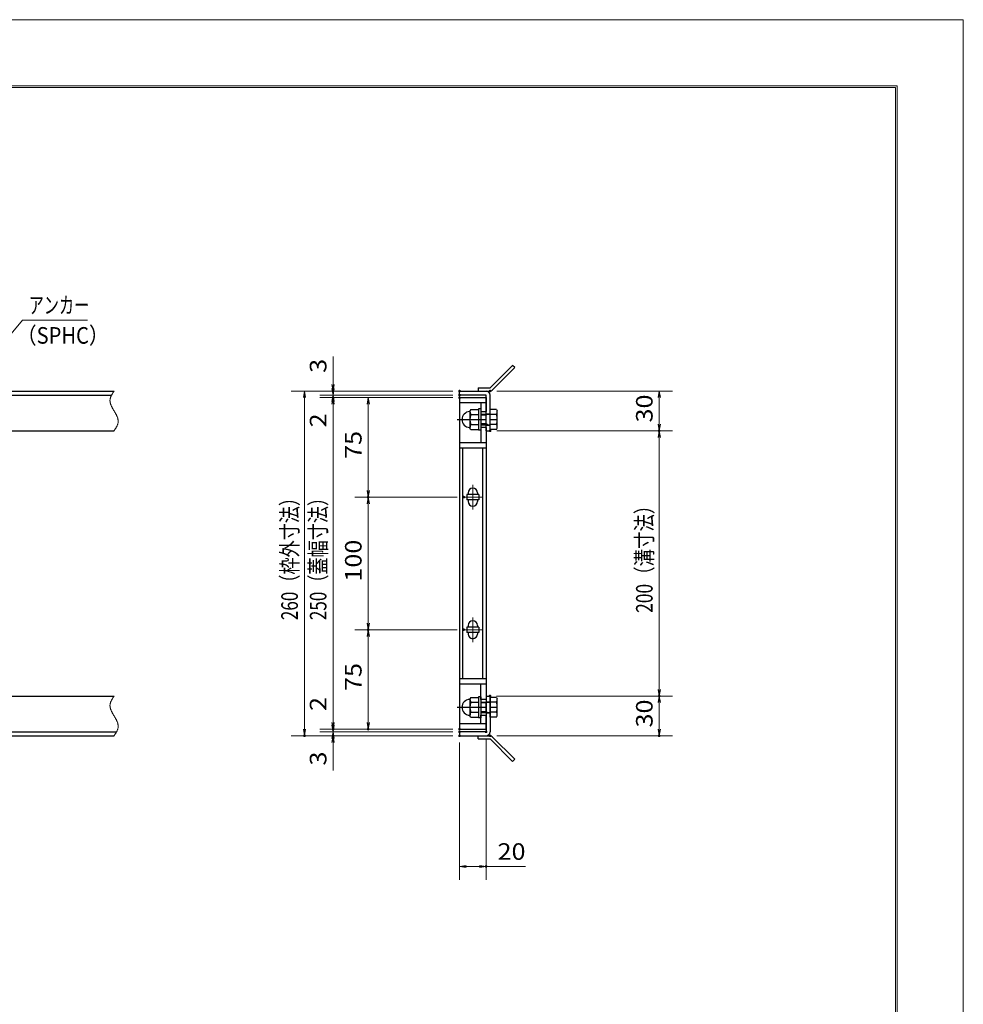
# Model space of a CAD drawing. Units: millimetres. Extents: x -1050 to 1050, y -743 to 742.
# Drawn here: x 338 to 1050, y 0 to 742 of the extents above; entities that cross this region are included whole.
import ezdxf

# ---------------------------------------------------------------- set-up
doc = ezdxf.new("R2010")
doc.units = ezdxf.units.MM
doc.header["$LTSCALE"] = 5
doc.linetypes.add('JWW_CENTER1', pattern=[6.773333, 4.233333, -0.846667, 0.846667, -0.846667])
doc.linetypes.add('JWW_PHANTOM1', pattern=[6.773333, 3.386667, -0.846667, 0.423333, -0.846667, 0.423333, -0.846667])
for name, color, linetype in [('7-図\u3000枠', 7, 'Continuous'), ('アンカー', 7, 'Continuous'), ('中心線', 7, 'Continuous'), ('寸法注釈', 7, 'Continuous'), ('想像線', 7, 'Continuous'), ('枠', 7, 'Continuous'), ('締付部品', 7, 'Continuous'), ('蓋', 7, 'Continuous')]:
    doc.layers.add(name, color=color, linetype=linetype)
doc.styles.add('ＭＳ ゴシック', font='txt', dxfattribs={"height": 1})

# ---------------------------------------------------------------- blocks, each defined once
blk = doc.blocks.new('_OPEN_0-1_')
at = {"layer": '寸法注釈', "color": 2, "linetype": 'Continuous', "lineweight": 5}
for p, q in [((-1, 0.17), (0, 0)), ((0, 0), (-1, -0.17)), ((0, 0), (-1, 0))]:
    blk.add_line(p, q, dxfattribs=at)
blk = doc.blocks.new('A$C6EB770D1_0-4_')
at = {"layer": 'アンカー', "color": 7, "linetype": 'Continuous', "lineweight": 25}
for p, q in [((26.05, 19.3), (9.05, 2.3)), ((27.68, 17.68), (10.67, 0.67)), ((27.68, 17.68), (26.05, 19.3)), ((0, 2.3), (9.05, 2.3)), ((0, 2.3), (0, 0)), ((0, 0), (9.05, 0))]:
    blk.add_line(p, q, dxfattribs=at)
blk.add_arc((9.05, 2.3), 2.3, 270, 315, dxfattribs=at)
blk = doc.blocks.new('A$C137235B9_0-9_')
at = {"layer": '締付部品', "color": 7, "linetype": 'Continuous', "lineweight": 25}
for p, q in [((10.17, 15.51), (9.59, 14.5)), ((10.17, 15.51), (16.09, 15.51)), ((16.09, 16), (16.09, 0)), ((17.69, 16), (16.09, 16)), ((17.69, 16), (17.69, 0)), ((24.69, 0.49), (24.69, 15.51)), ((29.61, 15.51), (24.69, 15.51)), ((29.61, 15.51), (30.19, 14.5)), ((9.59, 14.5), (9.59, 1.5)), ((10.17, 11.75), (16.09, 11.75)), ((17.69, 12), (24.69, 12)), ((21.69, 11.32), (17.69, 11.32)), ((21.69, 12.25), (24.69, 12.25)), ((22.87, 12), (21.69, 11.32)), ((21.69, 4), (21.69, 12)), ((29.61, 11.75), (24.69, 11.75)), ((30.19, 1.5), (30.19, 14.5)), ((10.17, 0.49), (9.59, 1.5)), ((10.17, 4.25), (16.09, 4.25)), ((10.17, 0.49), (16.09, 0.49)), ((17.69, 0), (16.09, 0)), ((21.69, 4.68), (17.69, 4.68)), ((17.69, 4), (24.69, 4)), ((22.87, 4), (21.69, 4.68)), ((21.69, 3.75), (24.69, 3.75)), ((29.61, 4.25), (24.69, 4.25)), ((29.61, 0.49), (24.69, 0.49)), ((29.61, 0.49), (30.19, 1.5))]:
    blk.add_line(p, q, dxfattribs=at)
at = {"layer": '締付部品', "color": 6, "linetype": 'JWW_CENTER1', "lineweight": 25}
blk.add_line((0, 8), (33.59, 8), dxfattribs=at)
at = {"layer": '締付部品', "color": 7, "linetype": 'Continuous', "lineweight": 25}
for centre, radius, start, end in [((9.59, 8), 6, 92.7294, 267.2706), ((9.29, 14.29), 0.3, 272.7294, 0), ((12.92, 13.63), 3.32, 180, 214.38425), ((22.01, 8), 12.42, 162.41205, 197.58795), ((26.87, 13.63), 3.32, 325.61575, 0), ((17.77, 8), 12.42, 342.41205, 17.58795), ((9.29, 1.71), 0.3, 0, 87.2706), ((12.92, 2.37), 3.32, 145.61575, 180), ((26.87, 2.37), 3.32, 0, 34.38425)]:
    blk.add_arc(centre, radius, start, end, dxfattribs=at)
blk = doc.blocks.new('A$C4F066A7F_0-4_')
at = {"layer": 'アンカー', "color": 7, "linetype": 'Continuous', "lineweight": 25}
for p, q in [((0, 19.3), (9.05, 19.3)), ((0, 17), (0, 19.3)), ((0, 17), (9.05, 17)), ((26.05, 0), (9.05, 17)), ((27.68, 1.63), (10.67, 18.63)), ((27.68, 1.63), (26.05, 0))]:
    blk.add_line(p, q, dxfattribs=at)
blk.add_arc((9.05, 17), 2.3, 45, 90, dxfattribs=at)

msp = doc.modelspace()

# ---------------------------------------------------------------- linework, layer by layer
at = {"layer": '7-図\u3000枠', "color": 4, "linetype": 'Continuous', "lineweight": 5}
for p, q in [((-975, 692.5), (1000, 692.5)), ((-973.75, 691.25), (998.75, 691.25)), ((998.75, -691.25), (998.75, 691.25)), ((1000, 692.5), (1000, -692.5))]:
    msp.add_line(p, q, dxfattribs=at)
at = {"layer": 'DEFPOINTS', "color": 4, "linetype": 'Continuous', "lineweight": 5}
for p, q in [((-1050, 742.5), (1050, 742.5)), ((1050, 742.5), (1050, -742.5))]:
    msp.add_line(p, q, dxfattribs=at)
at = {"layer": 'DEFPOINTS', "color": 4, "linetype": 'Continuous', "lineweight": 5, "const_width": 1}
for points in [[(575.18, 462.47, 0.414214), (574.68, 462.97, 0.414214), (574.18, 462.47, 0.414214), (574.68, 461.97, 0.414214)], [(670.56, 462.47, 0.414214), (670.06, 462.97, 0.414214), (669.56, 462.47, 0.414214), (670.06, 461.97, 0.414214)], [(670.56, 462.47, 0.414214), (670.06, 462.97, 0.414214), (669.56, 462.47, 0.414214), (670.06, 461.97, 0.414214)], [(670.56, 459.47, 0.414214), (670.06, 459.97, 0.414214), (669.56, 459.47, 0.414214), (670.06, 458.97, 0.414214)], [(670.56, 459.47, 0.414214), (670.06, 459.97, 0.414214), (669.56, 459.47, 0.414214), (670.06, 458.97, 0.414214)], [(693.61, 462.47, 0.414214), (693.11, 462.97, 0.414214), (692.61, 462.47, 0.414214), (693.11, 461.97, 0.414214)], [(575.18, 457.47, 0.414214), (574.68, 457.97, 0.414214), (574.18, 457.47, 0.414214), (574.68, 456.97, 0.414214)], [(670.56, 457.47, 0.414214), (670.06, 457.97, 0.414214), (669.56, 457.47, 0.414214), (670.06, 456.97, 0.414214)], [(670.56, 457.47, 0.414214), (670.06, 457.97, 0.414214), (669.56, 457.47, 0.414214), (670.06, 456.97, 0.414214)], [(670.56, 457.47, 0.414214), (670.06, 457.97, 0.414214), (669.56, 457.47, 0.414214), (670.06, 456.97, 0.414214)], [(693.61, 432.47, 0.414214), (693.11, 432.97, 0.414214), (692.61, 432.47, 0.414214), (693.11, 431.97, 0.414214)], [(693.61, 432.47, 0.414214), (693.11, 432.97, 0.414214), (692.61, 432.47, 0.414214), (693.11, 431.97, 0.414214)], [(821.18, 432.47, 0.414214), (820.68, 432.97, 0.414214), (820.18, 432.47, 0.414214), (820.68, 431.97, 0.414214)], [(601.71, 382.47, 0.414214), (601.21, 382.97, 0.414214), (600.71, 382.47, 0.414214), (601.21, 381.97, 0.414214)], [(673.75, 382.47, 0.414214), (673.25, 382.97, 0.414214), (672.75, 382.47, 0.414214), (673.25, 381.97, 0.414214)], [(673.75, 382.47, 0.414214), (673.25, 382.97, 0.414214), (672.75, 382.47, 0.414214), (673.25, 381.97, 0.414214)], [(601.71, 282.47, 0.414214), (601.21, 282.97, 0.414214), (600.71, 282.47, 0.414214), (601.21, 281.97, 0.414214)], [(673.75, 282.47, 0.414214), (673.25, 282.97, 0.414214), (672.75, 282.47, 0.414214), (673.25, 281.97, 0.414214)], [(673.75, 282.47, 0.414214), (673.25, 282.97, 0.414214), (672.75, 282.47, 0.414214), (673.25, 281.97, 0.414214)], [(693.56, 232.47, 0.414214), (693.06, 232.97, 0.414214), (692.56, 232.47, 0.414214), (693.06, 231.97, 0.414214)], [(693.56, 232.47, 0.414214), (693.06, 232.97, 0.414214), (692.56, 232.47, 0.414214), (693.06, 231.97, 0.414214)], [(821.18, 232.47, 0.414214), (820.68, 232.97, 0.414214), (820.18, 232.47, 0.414214), (820.68, 231.97, 0.414214)], [(575.18, 207.47, 0.414214), (574.68, 207.97, 0.414214), (574.18, 207.47, 0.414214), (574.68, 206.97, 0.414214)], [(575.18, 207.47, 0.414214), (574.68, 207.97, 0.414214), (574.18, 207.47, 0.414214), (574.68, 206.97, 0.414214)], [(601.71, 207.47, 0.414214), (601.21, 207.97, 0.414214), (600.71, 207.47, 0.414214), (601.21, 206.97, 0.414214)], [(670.56, 207.47, 0.414214), (670.06, 207.97, 0.414214), (669.56, 207.47, 0.414214), (670.06, 206.97, 0.414214)], [(670.56, 207.47, 0.414214), (670.06, 207.97, 0.414214), (669.56, 207.47, 0.414214), (670.06, 206.97, 0.414214)], [(670.56, 207.47, 0.414214), (670.06, 207.97, 0.414214), (669.56, 207.47, 0.414214), (670.06, 206.97, 0.414214)], [(553.65, 202.47, 0.414214), (553.15, 202.97, 0.414214), (552.65, 202.47, 0.414214), (553.15, 201.97, 0.414214)], [(575.18, 202.47, 0.414214), (574.68, 202.97, 0.414214), (574.18, 202.47, 0.414214), (574.68, 201.97, 0.414214)], [(670.56, 205.47, 0.414214), (670.06, 205.97, 0.414214), (669.56, 205.47, 0.414214), (670.06, 204.97, 0.414214)], [(670.56, 205.47, 0.414214), (670.06, 205.97, 0.414214), (669.56, 205.47, 0.414214), (670.06, 204.97, 0.414214)], [(670.56, 202.47, 0.414214), (670.06, 202.97, 0.414214), (669.56, 202.47, 0.414214), (670.06, 201.97, 0.414214)], [(670.56, 202.47, 0.414214), (670.06, 202.97, 0.414214), (669.56, 202.47, 0.414214), (670.06, 201.97, 0.414214)], [(670.56, 202.47, 0.414214), (670.06, 202.97, 0.414214), (669.56, 202.47, 0.414214), (670.06, 201.97, 0.414214)], [(690.56, 205.47, 0.414214), (690.06, 205.97, 0.414214), (689.56, 205.47, 0.414214), (690.06, 204.97, 0.414214)], [(693.61, 202.47, 0.414214), (693.11, 202.97, 0.414214), (692.61, 202.47, 0.414214), (693.11, 201.97, 0.414214)], [(821.18, 202.47, 0.414214), (820.68, 202.97, 0.414214), (820.18, 202.47, 0.414214), (820.68, 201.97, 0.414214)], [(690.56, 103.95, 0.414214), (690.06, 104.45, 0.414214), (689.56, 103.95, 0.414214), (690.06, 103.45, 0.414214)]]:
    msp.add_lwpolyline(points, format="xyb", close=True, dxfattribs=at)
at = {"layer": '中心線', "color": 6, "linetype": 'JWW_CENTER1', "lineweight": 18}
for p, q in [((680.06, 391.78), (680.06, 373.17)), ((686.87, 382.47), (673.25, 382.47)), ((680.06, 291.78), (680.06, 273.17)), ((686.87, 282.47), (673.25, 282.47))]:
    msp.add_line(p, q, dxfattribs=at)
at = {"layer": '寸法注釈', "color": 2, "linetype": 'Continuous', "lineweight": 18}
for p, q in [((340.42, 515.97), (312.7, 482.54)), ((389.48, 515.97), (340.42, 515.97)), ((574.68, 467.47), (574.68, 488.59)), ((574.68, 464.47), (574.68, 469.47)), ((665.06, 462.47), (543.15, 462.47)), ((665.06, 462.47), (564.68, 462.47)), ((574.68, 459.47), (574.68, 462.47)), ((698.11, 462.47), (830.68, 462.47)), ((553.15, 457.47), (553.15, 207.47)), ((665.06, 459.47), (564.68, 459.47)), ((665.06, 459.47), (564.68, 459.47)), ((665.06, 457.47), (564.68, 457.47)), ((665.06, 457.47), (564.68, 457.47)), ((574.68, 459.47), (574.68, 457.47)), ((574.68, 454.47), (574.68, 449.47)), ((665.06, 457.47), (591.21, 457.47)), ((820.68, 457.47), (820.68, 437.47)), ((574.68, 452.47), (574.68, 431.36)), ((574.68, 452.47), (574.68, 212.47)), ((601.21, 452.47), (601.21, 387.47)), ((698.11, 432.47), (830.68, 432.47)), ((698.11, 432.47), (830.68, 432.47)), ((820.68, 427.47), (820.68, 237.47)), ((668.25, 382.47), (591.21, 382.47)), ((668.25, 382.47), (591.21, 382.47)), ((601.21, 377.47), (601.21, 287.47)), ((668.25, 282.47), (591.21, 282.47)), ((668.25, 282.47), (591.21, 282.47)), ((601.21, 277.47), (601.21, 212.47)), ((574.68, 212.47), (574.68, 233.59)), ((698.06, 232.47), (830.68, 232.47)), ((698.06, 232.47), (830.68, 232.47)), ((820.68, 227.47), (820.68, 207.47)), ((574.68, 210.47), (574.68, 215.47)), ((665.06, 202.47), (543.15, 202.47)), ((665.06, 207.47), (564.68, 207.47)), ((665.06, 207.47), (564.68, 207.47)), ((665.06, 205.47), (564.68, 205.47)), ((665.06, 205.47), (564.68, 205.47)), ((665.06, 202.47), (564.68, 202.47)), ((574.68, 205.47), (574.68, 207.47)), ((574.68, 205.47), (574.68, 202.47)), ((665.06, 207.47), (591.21, 207.47)), ((698.11, 202.47), (830.68, 202.47)), ((574.68, 200.47), (574.68, 195.47)), ((574.68, 197.47), (574.68, 176.36)), ((670.06, 197.47), (670.06, 93.95)), ((690.06, 200.47), (690.06, 93.95)), ((675.06, 103.95), (685.06, 103.95)), ((690.06, 103.95), (719.91, 103.95))]:
    msp.add_line(p, q, dxfattribs=at)
at = {"layer": '想像線', "color": 4, "linetype": 'JWW_PHANTOM1', "lineweight": 15}
for p, q in [((408.25, 460.42), (408.08, 460.13)), ((408.43, 460.71), (408.25, 460.42)), ((408.61, 461.01), (408.43, 460.71)), ((408.79, 461.3), (408.61, 461.01)), ((408.98, 461.59), (408.79, 461.3)), ((409.17, 461.89), (408.98, 461.59)), ((409.36, 462.18), (409.17, 461.89)), ((409.55, 462.47), (409.36, 462.18)), ((406.47, 455.68), (406.46, 455.38)), ((406.46, 455.38), (406.46, 455.08)), ((406.46, 455.08), (406.48, 454.78)), ((406.5, 455.98), (406.47, 455.68)), ((406.48, 454.78), (406.51, 454.48)), ((406.54, 456.28), (406.5, 455.98)), ((406.51, 454.48), (406.55, 454.18)), ((406.59, 456.58), (406.54, 456.28)), ((406.55, 454.18), (406.6, 453.88)), ((406.66, 456.87), (406.59, 456.58)), ((406.6, 453.88), (406.67, 453.57)), ((406.74, 457.17), (406.66, 456.87)), ((406.67, 453.57), (406.74, 453.27)), ((406.83, 457.47), (406.74, 457.17)), ((406.74, 453.27), (406.83, 452.97)), ((406.94, 457.76), (406.83, 457.47)), ((406.83, 452.97), (406.93, 452.67)), ((407.05, 458.06), (406.94, 457.76)), ((407.17, 458.36), (407.05, 458.06)), ((407.3, 458.65), (407.17, 458.36)), ((407.44, 458.95), (407.3, 458.65)), ((407.59, 459.24), (407.44, 458.95)), ((407.75, 459.54), (407.59, 459.24)), ((407.91, 459.83), (407.75, 459.54)), ((408.08, 460.13), (407.91, 459.83)), ((406.93, 452.67), (407.03, 452.36)), ((407.03, 452.36), (407.15, 452.06)), ((407.15, 452.06), (407.27, 451.75)), ((407.27, 451.75), (407.4, 451.45)), ((407.4, 451.45), (407.54, 451.14)), ((407.54, 451.14), (407.68, 450.84)), ((407.68, 450.84), (407.83, 450.53)), ((407.83, 450.53), (407.99, 450.23)), ((407.99, 450.23), (408.15, 449.92)), ((408.15, 449.92), (408.32, 449.62)), ((408.32, 449.62), (408.48, 449.31)), ((408.48, 449.31), (408.66, 449.01)), ((408.66, 449.01), (408.83, 448.7)), ((408.83, 448.7), (409.01, 448.39)), ((409.01, 448.39), (409.19, 448.09)), ((409.19, 448.09), (409.37, 447.78)), ((409.37, 447.78), (409.55, 447.47)), ((409.73, 447.17), (409.55, 447.47)), ((409.91, 446.86), (409.73, 447.17)), ((410.09, 446.56), (409.91, 446.86)), ((410.27, 446.25), (410.09, 446.56)), ((410.44, 445.94), (410.27, 446.25)), ((410.62, 445.64), (410.44, 445.94)), ((410.78, 445.33), (410.62, 445.64)), ((410.95, 445.03), (410.78, 445.33)), ((411.11, 444.72), (410.95, 445.03)), ((411.27, 444.42), (411.11, 444.72)), ((411.42, 444.11), (411.27, 444.42)), ((411.56, 443.81), (411.42, 444.11)), ((411.7, 443.5), (411.56, 443.81)), ((411.83, 443.2), (411.7, 443.5)), ((411.95, 442.89), (411.83, 443.2)), ((412.07, 442.59), (411.95, 442.89)), ((412.17, 442.28), (412.07, 442.59)), ((412.27, 441.98), (412.17, 442.28)), ((412.36, 441.68), (412.27, 441.98)), ((412.43, 441.38), (412.36, 441.68)), ((412.36, 437.78), (412.44, 438.08)), ((412.5, 441.07), (412.43, 441.38)), ((412.44, 438.08), (412.51, 438.37)), ((412.55, 440.77), (412.5, 441.07)), ((412.51, 438.37), (412.56, 438.67)), ((412.59, 440.47), (412.55, 440.77)), ((412.56, 438.67), (412.6, 438.97)), ((412.62, 440.17), (412.59, 440.47)), ((412.6, 438.97), (412.63, 439.27)), ((412.64, 439.87), (412.62, 440.17)), ((412.63, 439.27), (412.64, 439.57)), ((412.64, 439.57), (412.64, 439.87)), ((409.55, 432.47), (409.74, 432.77)), ((409.74, 432.77), (409.93, 433.06)), ((409.93, 433.06), (410.12, 433.36)), ((410.12, 433.36), (410.31, 433.65)), ((410.31, 433.65), (410.49, 433.94)), ((410.49, 433.94), (410.67, 434.24)), ((410.67, 434.24), (410.85, 434.53)), ((410.85, 434.53), (411.02, 434.82)), ((411.02, 434.82), (411.19, 435.12)), ((411.19, 435.12), (411.35, 435.41)), ((411.35, 435.41), (411.51, 435.71)), ((411.51, 435.71), (411.66, 436)), ((411.66, 436), (411.8, 436.3)), ((411.8, 436.3), (411.93, 436.59)), ((411.93, 436.59), (412.05, 436.89)), ((412.05, 436.89), (412.16, 437.19)), ((412.16, 437.19), (412.27, 437.48)), ((412.27, 437.48), (412.36, 437.78)), ((408.25, 230.42), (408.08, 230.13)), ((408.43, 230.71), (408.25, 230.42)), ((408.61, 231.01), (408.43, 230.71)), ((408.79, 231.3), (408.61, 231.01)), ((408.98, 231.59), (408.79, 231.3)), ((409.17, 231.89), (408.98, 231.59)), ((409.36, 232.18), (409.17, 231.89)), ((409.55, 232.47), (409.36, 232.18)), ((406.47, 225.68), (406.46, 225.38)), ((406.46, 225.38), (406.46, 225.08)), ((406.46, 225.08), (406.48, 224.78)), ((406.5, 225.98), (406.47, 225.68)), ((406.48, 224.78), (406.51, 224.48)), ((406.54, 226.28), (406.5, 225.98)), ((406.51, 224.48), (406.55, 224.18)), ((406.59, 226.58), (406.54, 226.28)), ((406.55, 224.18), (406.6, 223.88)), ((406.66, 226.87), (406.59, 226.58)), ((406.6, 223.88), (406.67, 223.57)), ((406.74, 227.17), (406.66, 226.87)), ((406.67, 223.57), (406.74, 223.27)), ((406.83, 227.47), (406.74, 227.17)), ((406.74, 223.27), (406.83, 222.97)), ((406.94, 227.76), (406.83, 227.47)), ((406.83, 222.97), (406.93, 222.67)), ((407.05, 228.06), (406.94, 227.76)), ((407.17, 228.36), (407.05, 228.06)), ((407.3, 228.65), (407.17, 228.36)), ((407.44, 228.95), (407.3, 228.65)), ((407.59, 229.24), (407.44, 228.95)), ((407.75, 229.54), (407.59, 229.24)), ((407.91, 229.83), (407.75, 229.54)), ((408.08, 230.13), (407.91, 229.83)), ((406.93, 222.67), (407.03, 222.36)), ((407.03, 222.36), (407.15, 222.06)), ((407.15, 222.06), (407.27, 221.75)), ((407.27, 221.75), (407.4, 221.45)), ((407.4, 221.45), (407.54, 221.14)), ((407.54, 221.14), (407.68, 220.84)), ((407.68, 220.84), (407.83, 220.53)), ((407.83, 220.53), (407.99, 220.23)), ((407.99, 220.23), (408.15, 219.92)), ((408.15, 219.92), (408.32, 219.62)), ((408.32, 219.62), (408.48, 219.31)), ((408.48, 219.31), (408.66, 219.01)), ((408.66, 219.01), (408.83, 218.7)), ((408.83, 218.7), (409.01, 218.39)), ((409.01, 218.39), (409.19, 218.09)), ((409.19, 218.09), (409.37, 217.78)), ((409.37, 217.78), (409.55, 217.47)), ((409.55, 217.47), (409.55, 217.47)), ((409.73, 217.17), (409.55, 217.47)), ((409.91, 216.86), (409.73, 217.17)), ((410.09, 216.56), (409.91, 216.86)), ((410.27, 216.25), (410.09, 216.56)), ((410.44, 215.94), (410.27, 216.25)), ((410.62, 215.64), (410.44, 215.94)), ((410.78, 215.33), (410.62, 215.64)), ((410.95, 215.03), (410.78, 215.33)), ((411.11, 214.72), (410.95, 215.03)), ((411.27, 214.42), (411.11, 214.72)), ((411.42, 214.11), (411.27, 214.42)), ((411.56, 213.81), (411.42, 214.11)), ((411.7, 213.5), (411.56, 213.81)), ((411.83, 213.2), (411.7, 213.5)), ((411.95, 212.89), (411.83, 213.2)), ((412.07, 212.59), (411.95, 212.89)), ((412.17, 212.28), (412.07, 212.59)), ((412.27, 211.98), (412.17, 212.28)), ((412.36, 211.68), (412.27, 211.98)), ((412.43, 211.38), (412.36, 211.68)), ((412.36, 207.78), (412.44, 208.08)), ((412.5, 211.07), (412.43, 211.38)), ((412.44, 208.08), (412.51, 208.37)), ((412.55, 210.77), (412.5, 211.07)), ((412.51, 208.37), (412.56, 208.67)), ((412.59, 210.47), (412.55, 210.77)), ((412.56, 208.67), (412.6, 208.97)), ((412.62, 210.17), (412.59, 210.47)), ((412.6, 208.97), (412.63, 209.27)), ((412.64, 209.87), (412.62, 210.17)), ((412.63, 209.27), (412.64, 209.57)), ((412.64, 209.57), (412.64, 209.87)), ((409.55, 202.47), (409.74, 202.77)), ((409.74, 202.77), (409.93, 203.06)), ((409.93, 203.06), (410.12, 203.36)), ((410.12, 203.36), (410.31, 203.65)), ((410.31, 203.65), (410.49, 203.94)), ((410.49, 203.94), (410.67, 204.24)), ((410.67, 204.24), (410.85, 204.53)), ((410.85, 204.53), (411.02, 204.82)), ((411.02, 204.82), (411.19, 205.12)), ((411.19, 205.12), (411.35, 205.41)), ((411.35, 205.41), (411.51, 205.71)), ((411.51, 205.71), (411.66, 206)), ((411.66, 206), (411.8, 206.3)), ((411.8, 206.3), (411.93, 206.59)), ((411.93, 206.59), (412.05, 206.89)), ((412.05, 206.89), (412.16, 207.19)), ((412.16, 207.19), (412.27, 207.48)), ((412.27, 207.48), (412.36, 207.78))]:
    msp.add_line(p, q, dxfattribs=at)
at = {"layer": '枠', "color": 7, "linetype": 'Continuous', "lineweight": 25}
for p, q in [((-795.45, 462.47), (409.55, 462.47)), ((670.06, 462.47), (690.06, 462.47)), ((670.06, 459.47), (670.06, 462.47)), ((-792.45, 459.47), (407.71, 459.47)), ((690.06, 459.47), (670.06, 459.47)), ((690.06, 432.47), (690.06, 459.47)), ((693.06, 432.47), (693.06, 459.47)), ((204.55, 432.47), (409.55, 432.47)), ((690.06, 432.47), (693.06, 432.47)), ((204.55, 232.47), (409.55, 232.47)), ((690.06, 232.47), (690.06, 205.47)), ((690.06, 232.47), (693.06, 232.47)), ((693.06, 232.47), (693.06, 205.47)), ((-795.45, 202.47), (409.55, 202.47)), ((-792.45, 205.47), (411.39, 205.47)), ((690.06, 205.47), (670.06, 205.47)), ((670.06, 205.47), (670.06, 202.47)), ((670.06, 202.47), (690.06, 202.47))]:
    msp.add_line(p, q, dxfattribs=at)
for centre, start, end in [((690.06, 459.47), 0, 90), ((690.06, 205.47), 270, 0)]:
    msp.add_arc(centre, 3, start, end, dxfattribs=at)
at = {"layer": '蓋', "color": 5, "linetype": 'Continuous', "lineweight": 25}
for p, q in [((670.06, 457.47), (670.06, 207.47)), ((670.06, 457.47), (690.06, 457.47)), ((690.06, 453.47), (670.06, 453.47)), ((686.06, 453.47), (686.06, 446.97)), ((690.06, 457.47), (690.06, 446.97)), ((686.06, 446.97), (690.06, 446.97)), ((690.06, 434.97), (686.06, 434.97)), ((686.06, 434.97), (686.06, 423.52)), ((690.06, 434.97), (690.06, 229.98)), ((690.06, 423.47), (670.06, 423.47)), ((690.06, 419.47), (670.06, 419.47)), ((672.56, 245.48), (672.56, 419.47)), ((687.56, 245.48), (687.56, 419.47)), ((684.56, 384.47), (675.56, 384.47)), ((675.56, 384.47), (675.56, 380.47)), ((684.56, 380.47), (675.56, 380.47)), ((676.56, 385.72), (676.56, 384.47)), ((676.56, 380.47), (676.56, 379.22)), ((683.56, 385.72), (683.56, 384.47)), ((683.56, 380.47), (683.56, 379.22)), ((684.56, 384.47), (684.56, 380.47)), ((684.56, 284.47), (675.56, 284.47)), ((675.56, 284.47), (675.56, 280.47)), ((676.56, 285.72), (676.56, 284.47)), ((683.56, 285.72), (683.56, 284.47)), ((684.56, 284.47), (684.56, 280.47)), ((684.56, 280.47), (675.56, 280.47)), ((676.56, 280.47), (676.56, 279.22)), ((683.56, 280.47), (683.56, 279.22)), ((690.06, 245.48), (670.06, 245.48)), ((690.06, 241.48), (670.06, 241.48)), ((686.06, 229.98), (686.06, 241.48)), ((690.06, 229.98), (686.06, 229.98)), ((686.06, 217.98), (690.06, 217.98)), ((686.06, 211.47), (686.06, 217.98)), ((690.06, 207.47), (690.06, 217.98)), ((690.06, 211.47), (670.06, 211.47)), ((670.06, 207.47), (690.06, 207.47))]:
    msp.add_line(p, q, dxfattribs=at)
at = {"layer": '蓋', "color": 7, "linetype": 'Continuous', "lineweight": 25, "const_width": 1}
for points in [[(670.56, 457.47, 0.414214), (670.06, 457.97, 0.414214), (669.56, 457.47, 0.414214), (670.06, 456.97, 0.414214)], [(670.56, 207.47, 0.414214), (670.06, 207.97, 0.414214), (669.56, 207.47, 0.414214), (670.06, 206.97, 0.414214)]]:
    msp.add_lwpolyline(points, format="xyb", close=True, dxfattribs=at)
at = {"layer": '蓋', "color": 5, "linetype": 'Continuous', "lineweight": 25}
for centre, start, end in [((680.06, 385.72), 0, 180), ((680.06, 379.22), 180, 0), ((680.06, 285.72), 0, 180), ((680.06, 279.22), 180, 0)]:
    msp.add_arc(centre, 3.5, start, end, dxfattribs=at)

# ---------------------------------------------------------------- block references
at = {"layer": 'アンカー', "color": 7, "linetype": 'Continuous', "lineweight": 25}
for name, p in [('A$C6EB770D1_0-4_', (684.06, 462.47)), ('A$C4F066A7F_0-4_', (684.06, 183.17))]:
    msp.add_blockref(name, p, dxfattribs=at)
at = {"layer": '寸法注釈', "color": 2, "linetype": 'Continuous', "lineweight": 18, "xscale": 5, "yscale": 5}
for p, rotation in [((553.15, 462.47), 90), ((574.68, 462.47), 270), ((574.68, 459.47), 270), ((820.68, 462.47), 90), ((574.68, 459.47), 90), ((574.68, 457.47), 90), ((574.68, 457.47), 90), ((601.21, 457.47), 90), ((820.68, 432.47), 270), ((820.68, 432.47), 90), ((601.21, 382.47), 270), ((601.21, 382.47), 90), ((601.21, 282.47), 270), ((601.21, 282.47), 90), ((820.68, 232.47), 270), ((820.68, 232.47), 90), ((574.68, 207.47), 270), ((574.68, 207.47), 270), ((574.68, 205.47), 270), ((601.21, 207.47), 270), ((553.15, 202.47), 270), ((574.68, 205.47), 90), ((574.68, 202.47), 90), ((820.68, 202.47), 270), ((670.06, 103.95), 180)]:
    msp.add_blockref('_OPEN_0-1_', p, dxfattribs=dict(at, rotation=rotation))
msp.add_blockref('_OPEN_0-1_', (690.06, 103.95), dxfattribs=at)
at = {"layer": '締付部品', "color": 7, "linetype": 'Continuous', "lineweight": 25}
for p in [(668.37, 432.97), (668.37, 215.97)]:
    msp.add_blockref('A$C137235B9_0-9_', p, dxfattribs=at)

# ---------------------------------------------------------------- texts
at = {"layer": '寸法注釈', "color": 7, "linetype": 'Continuous', "lineweight": 18, "style": 'ＭＳ ゴシック'}
for s, width, p in [('アンカー', 0.667747, (345.2, 520.97)), ('（SPHC）', 0.891552, (335.93, 498.18)), ('20', 1.115358, (698.75, 108.95))]:
    msp.add_text(s, height=12.497, dxfattribs=dict(at, width=width)).set_placement(p)
for s, height, width, p in [('3', 12.5, 1.115358, (569.68, 476.16)), ('30', 12.497, 1.115358, (815.68, 438.74)), ('2', 12.5, 1.115358, (569.68, 435.05)), ('75', 12.497, 1.115358, (596.21, 411.24)), ('260（枠外寸法）', 12.497, 0.757269, (548.15, 289.68)), ('250（蓋幅寸法）', 12.497, 0.757269, (569.68, 289.68)), ('200（溝寸法）', 12.5, 0.770844, (815.68, 295.18)), ('100', 12.497, 1.115358, (596.21, 318.72)), ('75', 12.497, 1.115358, (596.21, 236.24)), ('2', 12.5, 1.115358, (569.68, 221.16)), ('30', 12.497, 1.115358, (815.68, 208.74)), ('3', 12.5, 1.115358, (569.68, 180.05))]:
    msp.add_text(s, height=height, rotation=90, dxfattribs=dict(at, width=width)).set_placement(p)

doc.saveas('drawing.dxf')
